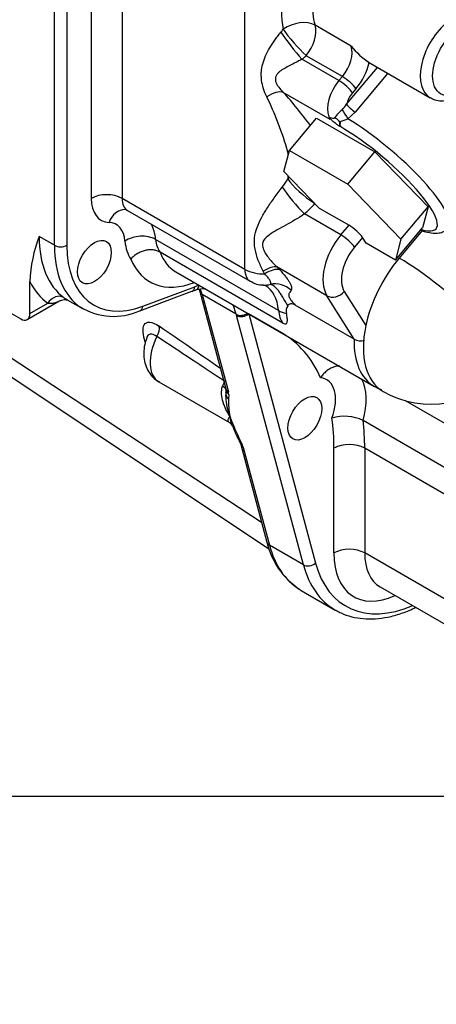
# Model space of a CAD drawing. Units: millimetres. Extents: x 0 to 410, y 0 to 287.
# Drawn here: x 119 to 138, y 0 to 45 of the extents above; entities that cross this region are included whole.
import ezdxf
from ezdxf import colors
from ezdxf.entities.mleader import LeaderData, LeaderLine
from ezdxf.lldxf.tags import DXFTag
from ezdxf.math import Vec2, Vec3

# ---------------------------------------------------------------- set-up
doc = ezdxf.new("R2010")
doc.units = ezdxf.units.MM
for name, color, linetype in [('24810021_CALA_AC', 7, 'Continuous'), ('Default', 7, 'Continuous'), ('Predeterminado', 7, 'Continuous'), ('TM170', 7, 'Continuous')]:
    doc.layers.add(name, color=color, linetype=linetype)
tags = doc.linetypes.add('HIDDEN2', pattern=[4.7625, 3.175, -1.5875]).pattern_tags.tags
tags[6:7] = [DXFTag(74, 4), DXFTag(75, 0), DXFTag(340, '0'), DXFTag(46, 0.0), DXFTag(50, 0.0), DXFTag(44, 0.0), DXFTag(45, 0.0)]
tags[4:5] = [DXFTag(74, 4), DXFTag(75, 0), DXFTag(340, '0'), DXFTag(46, 0.0), DXFTag(50, 0.0), DXFTag(44, 0.0), DXFTag(45, 0.0)]

# ---------------------------------------------------------------- blocks, each defined once
blk = doc.blocks.new('SE8')
at = {"layer": '24810021_CALA_AC', "color": 7, "linetype": 'Continuous'}
for centre, major_axis, start_param, end_param in [((125.05, 80.097), (22.55, 39.058), 0, 3.141593), ((126.747, 79.117), (-22.55, -39.058), 2.615897, 6.283185), ((126.818, 79.076), (-22.5, -38.971), 2.619264, 6.283185)]:
    blk.add_ellipse(centre, major_axis=major_axis, ratio=0.57735, start_param=start_param, end_param=end_param, dxfattribs=at)
at = {"layer": 'TM170', "color": 7, "linetype": 'Continuous'}
for p, q in [((120.737, 34.942), (120.737, 49.889)), ((121.302, 49.889), (121.302, 34.942)), ((122.434, 37.102), (122.434, 49.995)), ((123.848, 49.995), (123.848, 37.102)), ((129.505, 33.836), (129.505, 46.729)), ((134.401, 44.115), (132.737, 45.075)), ((133.991, 42.713), (132.328, 43.673)), ((133.833, 42.525), (132.13, 43.508)), ((134.187, 41.44), (135.61, 43.136)), ((133.833, 42.525), (133.991, 42.713)), ((136.078, 42.866), (134.578, 41.08)), ((133.424, 40.742), (131.273, 41.984)), ((134.615, 42.151), (134.456, 41.962)), ((134.578, 41.08), (134.251, 40.771)), ((133.914, 40.392), (133.885, 40.409)), ((131.485, 39.23), (131.485, 39.057)), ((131.516, 39.179), (131.485, 39.23)), ((131.485, 38.151), (131.485, 38.001)), ((131.485, 38.001), (131.552, 38.081)), ((129.505, 33.836), (123.848, 37.102)), ((133.925, 35.421), (132.247, 36.39)), ((133.925, 35.421), (134.3, 35.868)), ((120.737, 34.942), (120.03, 35.35)), ((131.051, 31.946), (125.394, 35.212)), ((134.923, 35.305), (134.548, 34.859)), ((133.282, 32.621), (130.976, 33.952)), ((124.808, 32.141), (127.2, 33.035)), ((127.543, 32.675), (128.742, 28.199)), ((129.109, 31.771), (127.543, 32.675)), ((134.081, 32.822), (135.07, 31.245)), ((119.605, 31.801), (120.429, 32.276)), ((129.109, 31.771), (128.96, 32.206)), ((134.537, 30.619), (133.282, 32.621)), ((131.204, 30.91), (129.681, 31.789)), ((129.681, 31.789), (132.756, 20.314)), ((132.2, 20.235), (129.125, 31.71)), ((117.546, 30.539), (130.275, 22.196)), ((128.764, 28.079), (128.754, 27.859)), ((129.231, 26.079), (129.384, 25.764)), ((129.431, 25.63), (130.634, 21.139)), ((133.606, 20.778), (133.606, 25.6)), ((140.96, 22.171), (135.02, 25.6)), ((135.02, 25.6), (135.02, 20.778)), ((132.2, 20.235), (130.634, 21.139)), ((140.96, 17.349), (135.02, 20.778))]:
    blk.add_line(p, q, dxfattribs=at)
at = {"layer": 'TM170', "color": 7, "linetype": 'HIDDEN2'}
for p, q in [((135.2, 43.373), (138.034, 41.737)), ((131.551, 39.311), (132.799, 40.799)), ((132.799, 40.799), (135.494, 39.243)), ((133.424, 40.742), (133.393, 40.792)), ((131.299, 38.343), (131.551, 39.311)), ((131.551, 39.311), (134.245, 37.756)), ((134.245, 37.756), (135.494, 39.243)), ((135.494, 39.243), (137.937, 36.719)), ((132.928, 36.66), (131.299, 38.343)), ((134.245, 37.756), (136.688, 35.231)), ((136.688, 35.231), (137.937, 36.719)), ((137.937, 36.719), (137.685, 35.75)), ((124.097, 36.553), (129.753, 33.287)), ((132.928, 36.66), (134.3, 35.868)), ((136.436, 34.263), (137.685, 35.75)), ((137.671, 35.619), (136.61, 34.355)), ((135.089, 35.04), (134.923, 35.305)), ((136.436, 34.263), (135.089, 35.04)), ((136.688, 35.231), (136.436, 34.263)), ((113.807, 34.658), (119.181, 31.556)), ((131.256, 31.36), (125.599, 34.626)), ((126.324, 33.727), (135.446, 28.461)), ((119.605, 31.801), (119.605, 33.28)), ((124.666, 31.93), (127.057, 32.824)), ((127.057, 32.824), (127.234, 32.883)), ((127.43, 32.814), (128.629, 28.337)), ((119.481, 31.526), (120.938, 32.367)), ((121.321, 32.44), (122.062, 32.012)), ((134.537, 30.619), (131.825, 32.185)), ((118.724, 28.896), (130.613, 20.975)), ((125.544, 28.659), (128.79, 26.785)), ((128.629, 28.337), (128.638, 28.29)), ((140.208, 25.873), (136.894, 27.786)), ((140.887, 23.442), (134.947, 26.872)), ((129.288, 25.852), (129.317, 25.769)), ((129.317, 25.769), (130.521, 21.278)), ((132.098, 19.056), (133.664, 18.152)), ((135.725, 19.222), (141.664, 15.792))]:
    blk.add_line(p, q, dxfattribs=at)
at = {"layer": 'TM170', "color": 7, "linetype": 'Continuous'}
for centre, radius, start, end in [((135.919, 45.736), 4.729, 169.7561, 190.3536), ((134.168, 45.625), 1.533, 159.2063, 201.0162), ((133.187, 42.024), 1.158, 312.9627, 329.7308), ((135.86, 39.033), 2.854, 131.315, 141.8292), ((132.78, 44.092), 3.632, 287.8818, 293.8848), ((130.348, 35.404), 1.78, 241.7435, 272.1712), ((130.403, 34.011), 0.902, 266.9378, 287.8418), ((130.74, 27.933), 2.11, 179.4498, 204.0949), ((132.401, 27.742), 3.649, 178.1682, 190.5887), ((137.965, 30.328), 9.713, 199.5887, 205.9437)]:
    blk.add_arc(centre, radius, start, end, dxfattribs=at)
at = {"layer": 'TM170', "color": 7, "linetype": 'HIDDEN2'}
for centre, radius, start, end in [((137.117, 46.252), 3.456, 218.1992, 236.9075), ((133.607, 41.292), 0.495, 240.9586, 271.0813), ((133.796, 43.465), 2.832, 271.323, 272.0019), ((126.262, 32.994), 6.663, 159.2935, 177.5432), ((130.336, 34.146), 1.028, 235.7383, 271.1058), ((127.637, 31.567), 1.375, 87.5505, 106.9794), ((123.463, 34.582), 2.912, 238.0787, 294.3832), ((131.829, 31.913), 0.428, 145.3481, 195.4205), ((128.066, 31.018), 3.096, 185.7653, 186.3096), ((134.876, 31.352), 0.808, 245.2009, 279.2779), ((138.07, 32.026), 4.4, 240, 319.9896), ((129.517, 28.01), 0.899, 169.4678, 183.713), ((128.273, 28.24), 0.366, 348.7227, 8.7004), ((134.1, 25.192), 1.882, 63.2221, 108.2066), ((132.65, 28.006), 3.968, 200.539, 208.2221), ((127.078, 24.959), 2.381, 22.0811, 29.4328), ((133.945, 22.046), 3.509, 192.6403, 236.5025)]:
    blk.add_arc(centre, radius, start, end, dxfattribs=at)
at = {"layer": 'TM170', "color": 7, "linetype": 'Continuous'}
for centre, major_axis, ratio, start_param, end_param in [((139.134, 43.642), (1.1, 1.905), 0.57735, 0, 3.143257), ((130.495, 45.786), (-0.993, -1.698), 0.580981, 1.284378, 1.373101), ((131.93, 44.309), (1.12, 0.431), 0.689089, 0.540295, 1.919978), ((131.93, 44.309), (0.799, -0.895), 0.132783, 3.898984, 5.375964), ((131.93, 44.309), (0.6, 1.039), 0.57735, 4.415683, 5.80908), ((131.732, 44.143), (0.741, -0.944), 0.083956, 3.946449, 5.382768), ((133.593, 43.348), (-0.6, -1.039), 0.57735, 1.27409, 2.667487), ((130.893, 45.151), (2.251, 1.842), 0.706734, 4.683691, 4.772414), ((134.017, 43.103), (0.9, 1.559), 0.57735, 4.415683, 5.188817), ((134.19, 42.396), (0.46, -0.386), 0.23872, 0.636693, 2.207489), ((134.298, 41.784), (-0.7, -1.212), 0.57735, 4.415683, 5.843132), ((134.032, 42.207), (0.46, -0.386), 0.23872, 0.636693, 2.207489), ((130.524, 41.091), (0.885, 0.811), 0.468818, 0.273665, 1.179242), ((130.495, 39.801), (1.196, -3.459), 0.210572, 1.332609, 2.106687), ((131.244, 40.694), (-2.512, 3.069), 0.218567, 4.461343, 4.961985), ((134.722, 41.539), (0.4, 0.693), 0.57735, 1.27409, 2.027836), ((134.469, 41.277), (-0.306, 0.257), 0.23872, 0.636693, 2.124059), ((134.138, 40.971), (-0.225, 0.331), 0.05892, 0.858235, 2.179483), ((134.135, 40.706), (-0.2, -0.346), 0.57735, 5.232766, 5.986479), ((134.164, 40.689), (-0.2, -0.346), 0.57735, 5.182707, 5.986479), ((135.242, 38.275), (-3.064, 2.572), 0.23872, -0.999176, -0.934104), ((135.492, 38.572), (-3.37, 2.829), 0.23872, 3.141593, 5.279684), ((132.333, 38.74), (1.017, 0.638), 0.78082, 1.8823, 1.962866), ((130.495, 38.573), (-0.993, -1.698), 0.580981, 1.336209, 1.573991), ((132.333, 37.511), (0.919, -0.772), 0.23872, 3.778285, 5.312412), ((123.141, 36.694), (1, 0), 0.57735, 0.785398, 2.356194), ((131.849, 37.025), (0.775, -0.916), 0.112619, 3.91918, 5.379166), ((123.989, 38.001), (1.1, 1.905), 0.57735, 2.356194, 3.430673), ((124.697, 37.592), (0.6, 1.039), 0.57735, 2.356194, 3.141593), ((130.893, 37.938), (2.251, 1.842), 0.706734, 4.735522, 4.973305), ((135.242, 38.275), (-3.064, 2.572), 0.23872, 2.633108, 3.980982), ((123.956, 35.585), (-0.048, -0.999), 0.782617, 3.159042, 4.329169), ((122.575, 34.169), (-1, -1.732), 0.57735, 2.45104, 3.430673), ((123.282, 33.76), (-1.5, -2.598), 0.57735, 2.45104, 2.799065), ((124.69, 34.728), (0.996, 0.086), 0.629432, 0.733258, 2.304055), ((134.655, 34.257), (-1.1, -1.905), 0.57735, 4.415683, 5.986479), ((134.124, 35.104), (0.46, -0.386), 0.23872, 0.636693, 2.207489), ((124.555, 37.963), (-3.2, -5.543), 0.57735, 5.497787, 6.223715), ((125.262, 37.554), (3.2, 5.543), 0.57735, 2.356194, 3.100671), ((121.02, 35.105), (0.4, 0), 0.57735, 3.926991, 5.497787), ((125.545, 37.391), (3, 5.196), 0.57735, 2.356194, 3.752458), ((126.095, 36.587), (-1.5, -2.598), 0.57735, 5.592632, 6.014828), ((126.802, 36.179), (-1, -1.732), 0.57735, 5.592632, 6.050969), ((128.524, 37.538), (2.2, 3.811), 0.57735, 2.703352, 3.141593), ((135.08, 34.012), (0.8, 1.386), 0.57735, 1.27409, 2.844887), ((127.817, 37.946), (2.7, 4.677), 0.57735, 2.721513, 3.759979), ((138.07, 32.026), (-3.37, 2.829), 0.23872, 3.141593, 5.349082), ((130.353, 34.326), (0.6, 1.039), 0.57735, 2.356194, 3.141342), ((130.227, 33.059), (0.862, 0.835), 0.38706, 0.261884, 1.077547), ((130.495, 31.453), (-1.196, 3.459), 0.210572, -0.966579, -0.920293), ((130.347, 32.934), (0.872, 0.825), 0.422074, 0.266467, 1.117913), ((131.244, 32.346), (-2.512, 3.069), 0.218567, -1.252874, -1.206588), ((124.131, 38.208), (-3.5, -6.062), 0.57735, 5.914842, 6.223715), ((126.66, 29.185), (2.2, 3.811), 0.57735, 0.543488, 0.610865), ((127.122, 33.267), (-0.112, 0.384), 0.698848, 3.143066, 4.080948), ((128.939, 30.494), (-1.5, -2.598), 0.57735, 2.45104, 3.143004), ((130.887, 31.99), (1.015, -0.64), 0.970572, 1.438974, 2.29517), ((126.917, 33.198), (-0.14, 0.375), 0.668835, 3.141593, 4.03088), ((127.816, 32.917), (0.386, 0.104), 0.707107, 3.150951, 3.757072), ((124.811, 30.252), (-2, -3.464), 0.57735, -3.665191, -3.567602), ((133.656, 33.067), (-0.508, -0.319), 0.78082, 0.392069, 1.962866), ((120.853, 32.031), (-0.352, -0.486), 0.815053, 3.225449, 4.796246), ((124.526, 32.305), (-0.14, 0.375), 0.668835, 3.142104, 4.03088), ((129.382, 32.013), (0.388, 0.098), 0.716198, 3.766435, 5.217582), ((130.115, 31.139), (-0.887, 1.973), 0.341999, 1.095962, 1.127758), ((129.398, 31.953), (0.386, 0.104), 0.707107, 3.757072, 5.327869), ((132.459, 32.913), (-1, -1.732), 0.57735, 5.592632, 6.050969), ((132.037, 32.623), (-1.395, -0.121), 0.629432, 0.733258, 1.056016), ((125.129, 30.864), (0.34, 0.495), 0.57117, 4.852477, 5.805341), ((107.038, 42.187), (32.577, -21.401), 0.030712, 0.876794, 0.986348), ((125.404, 20.864), (-5.8, -10.046), 0.57735, 2.746096, 3.141593), ((126.516, 30.342), (0.972, 1.683), 0.57735, 1.666106, 3.141593), ((106.606, 41.837), (32.989, -21.018), 0.023743, 0.85786, 0.977795), ((137.646, 32.271), (2.2, 3.811), 0.57735, 2.316529, 3.150459), ((129.717, 28.494), (-0.972, -1.683), 0.57735, -1.355551, -1.224743), ((132.263, 27.024), (-1, -1.732), 0.57735, 1.867925, 3.386345), ((132.97, 26.616), (-1.5, -2.598), 0.57735, 1.986052, 2.809262), ((128.089, 28.438), (-0.57, 0.188), 0.276946, 3.475283, 4.067822), ((129.027, 28.101), (0.393, -0.073), 0.870088, 3.142026, 4.117593), ((129.016, 28.441), (0.386, 0.104), 0.707107, 3.141593, 3.757072), ((129.037, 28.321), (0.399, 0.031), 0.803331, 3.165464, 3.896907), ((128.045, 28.601), (0.654, -0.737), 0.408248, 0.494924, 0.684719), ((125.404, 20.864), (5.8, 10.046), 0.57735, -0.785398, -0.633419), ((126.111, 20.456), (6.3, 10.912), 0.57735, -0.785398, -0.65734), ((129.504, 26.321), (0.351, 0.192), 0.444627, 3.140403, 3.61484), ((129.657, 26.007), (0.369, 0.155), 0.585487, 3.12725, 3.669338), ((129.704, 25.872), (0.386, 0.104), 0.707107, 3.147144, 3.757072), ((128.734, 26.033), (0.654, -0.737), 0.408248, 0.684719, 0.874515), ((134.313, 25.192), (1, 0), 0.57735, 0.785398, 2.356194), ((130.907, 21.381), (0.386, 0.104), 0.707107, 3.141593, 3.757072), ((136.098, 25.984), (4, 6.928), 0.57735, 2.617994, 3.120011), ((134.313, 20.37), (1, 0), 0.57735, 0.785398, 2.356194), ((136.717, 22.574), (2.2, 3.811), 0.57735, 2.356194, 3.829262), ((137.425, 22.166), (1.7, 2.944), 0.57735, 2.356194, 3.141593), ((132.473, 20.477), (0.386, 0.104), 0.707107, 3.757072, 5.327869), ((137.664, 25.08), (4, 6.928), 0.57735, 2.617994, 3.141593), ((137.947, 24.917), (3.8, 6.582), 0.57735, 2.617994, 3.793034)]:
    blk.add_ellipse(centre, major_axis=major_axis, ratio=ratio, start_param=start_param, end_param=end_param, dxfattribs=at)
blk.add_ellipse((139.417, 43.479), major_axis=(-0.9, -1.559), ratio=0.57735, dxfattribs=at)
at = {"layer": 'TM170', "color": 7, "linetype": 'HIDDEN2'}
for centre, major_axis, ratio, start_param, end_param in [((133.642, 41.09), (-0.2, -0.346), 0.57735, 5.717722, 5.986479), ((135.242, 38.275), (-3.064, 2.572), 0.23872, 3.980982, 5.284009), ((134.499, 35.55), (0.46, -0.386), 0.23872, 0.636693, 2.207489), ((138.07, 32.026), (2.2, 3.811), 0.57735, 1.27409, 2.08843), ((119.181, 32.046), (-0.3, 0.52), 0.57735, 2.356194, 3.926991), ((125.262, 37.554), (3.2, 5.543), 0.57735, 3.100671, 3.141593), ((138.07, 32.026), (2.2, 3.811), 0.57735, 2.08843, 3.141593), ((129.037, 28.321), (0.399, 0.031), 0.803331, 3.124444, 3.165464), ((136.098, 25.984), (4, 6.928), 0.57735, 3.120011, 3.141593), ((137.664, 25.08), (4, 6.928), 0.57735, 3.141593, 3.152056)]:
    blk.add_ellipse(centre, major_axis=major_axis, ratio=ratio, start_param=start_param, end_param=end_param, dxfattribs=at)
for centre in [(122.575, 34.169), (132.263, 26.981)]:
    blk.add_ellipse(centre, major_axis=(0.55, 0.953), ratio=0.57735, dxfattribs=at)
at = {"layer": 'TM170', "color": 7, "linetype": 'Continuous'}
for points, knots in [([(130.511, 41.784), (130.452, 41.904), (130.402, 42.028), (130.322, 42.28), (130.293, 42.408), (130.267, 42.602), (130.262, 42.667), (130.258, 42.797), (130.259, 42.862), (130.273, 43.054), (130.295, 43.179), (130.361, 43.424), (130.406, 43.546), (130.513, 43.789), (130.575, 43.908), (130.715, 44.146), (130.792, 44.266), (130.921, 44.448), (130.967, 44.509), (131.061, 44.631), (131.11, 44.691), (131.161, 44.752)], [0, 0, 0, 0, 0.125, 0.125, 0.25, 0.25, 0.3125, 0.3125, 0.375, 0.375, 0.5, 0.5, 0.625, 0.625, 0.75, 0.75, 0.875, 0.875, 0.9375, 0.9375, 1, 1, 1, 1]), ([(132.13, 43.508), (132.034, 43.454), (131.939, 43.405), (131.753, 43.31), (131.66, 43.264), (131.485, 43.175), (131.401, 43.131), (131.243, 43.04), (131.168, 42.993), (131.068, 42.911), (131.036, 42.883), (130.981, 42.82), (130.957, 42.786), (130.931, 42.73), (130.923, 42.71), (130.912, 42.67), (130.908, 42.648), (130.903, 42.582), (130.908, 42.537), (130.933, 42.443), (130.953, 42.397), (131.001, 42.306), (131.03, 42.262), (131.123, 42.135), (131.195, 42.057), (131.273, 41.984)], [0, 0, 0, 0, 0.125, 0.125, 0.25, 0.25, 0.375, 0.375, 0.5, 0.5, 0.5625, 0.5625, 0.625, 0.625, 0.65625, 0.65625, 0.6875, 0.6875, 0.75, 0.75, 0.8125, 0.8125, 0.875, 0.875, 1, 1, 1, 1]), ([(133.885, 40.409), (133.846, 40.431), (133.806, 40.457), (133.721, 40.518), (133.679, 40.551), (133.596, 40.619), (133.555, 40.655), (133.495, 40.708), (133.475, 40.726), (133.444, 40.753), (133.434, 40.762), (133.413, 40.778), (133.402, 40.786), (133.393, 40.792)], [0, 0, 0, 0, 0.25, 0.25, 0.5, 0.5, 0.75, 0.75, 0.875, 0.875, 0.9375, 0.9375, 1, 1, 1, 1]), ([(130.351, 33.748), (130.264, 33.91), (130.187, 34.077), (130.058, 34.419), (130.005, 34.594), (129.957, 34.859), (129.946, 34.948), (129.938, 35.121), (129.941, 35.205), (129.967, 35.451), (130.008, 35.608), (130.122, 35.916), (130.193, 36.065), (130.352, 36.362), (130.44, 36.511), (130.586, 36.739), (130.637, 36.815), (130.743, 36.971), (130.799, 37.05), (130.914, 37.21), (130.973, 37.29), (131.095, 37.452), (131.158, 37.534), (131.224, 37.617)], [0, 0, 0, 0, 0.125, 0.125, 0.25, 0.25, 0.3125, 0.3125, 0.375, 0.375, 0.5, 0.5, 0.625, 0.625, 0.75, 0.75, 0.8125, 0.8125, 0.875, 0.875, 0.9375, 0.9375, 1, 1, 1, 1]), ([(132.247, 36.39), (131.958, 36.185), (131.66, 36.018), (131.113, 35.715), (130.854, 35.582), (130.529, 35.353), (130.429, 35.273), (130.335, 35.108), (130.315, 35.044), (130.313, 34.903), (130.331, 34.825), (130.42, 34.6), (130.519, 34.456), (130.732, 34.192), (130.851, 34.068), (130.976, 33.952)], [0, 0, 0, 0, 0.25, 0.25, 0.5, 0.5, 0.625, 0.625, 0.6875, 0.6875, 0.75, 0.75, 0.875, 0.875, 1, 1, 1, 1]), ([(130.679, 33.152), (130.693, 33.17), (130.697, 33.194), (130.69, 33.239), (130.685, 33.256), (130.671, 33.292), (130.662, 33.312), (130.627, 33.374), (130.595, 33.421), (130.516, 33.519), (130.469, 33.572), (130.415, 33.626)], [0, 0, 0, 0, 0.25, 0.25, 0.375, 0.375, 0.5, 0.5, 0.75, 0.75, 1, 1, 1, 1]), ([(131.096, 33.826), (131.199, 33.717), (131.29, 33.613), (131.406, 33.465), (131.442, 33.416), (131.505, 33.324), (131.533, 33.281), (131.58, 33.199), (131.599, 33.16), (131.63, 33.087), (131.641, 33.054), (131.655, 32.994), (131.657, 32.968), (131.653, 32.92), (131.647, 32.9), (131.636, 32.883)], [0, 0, 0, 0, 0.25, 0.25, 0.375, 0.375, 0.5, 0.5, 0.625, 0.625, 0.75, 0.75, 0.875, 0.875, 1, 1, 1, 1]), ([(131.476, 32.157), (131.398, 32.308), (131.322, 32.443), (131.213, 32.619), (131.178, 32.672), (131.127, 32.747), (131.111, 32.77), (131.078, 32.815), (131.062, 32.836), (130.982, 32.934), (130.923, 32.995), (130.802, 33.09), (130.742, 33.125), (130.679, 33.152)], [0, 0, 0, 0, 0.25, 0.25, 0.375, 0.375, 0.4375, 0.4375, 0.5, 0.5, 0.75, 0.75, 1, 1, 1, 1]), ([(131.636, 32.883), (131.616, 32.85), (131.593, 32.819), (131.562, 32.77), (131.553, 32.753), (131.537, 32.717), (131.53, 32.697), (131.525, 32.653), (131.525, 32.628), (131.537, 32.582), (131.542, 32.565), (131.558, 32.528), (131.569, 32.509), (131.594, 32.466), (131.609, 32.444), (131.643, 32.396), (131.663, 32.371), (131.726, 32.293), (131.774, 32.24), (131.825, 32.185)], [0, 0, 0, 0, 0.25, 0.25, 0.375, 0.375, 0.5, 0.5, 0.625, 0.625, 0.6875, 0.6875, 0.75, 0.75, 0.8125, 0.8125, 0.875, 0.875, 1, 1, 1, 1]), ([(120.429, 32.276), (120.518, 32.27), (120.599, 32.273), (120.748, 32.294), (120.816, 32.312), (120.899, 32.347), (120.92, 32.357), (120.939, 32.368)], [0, 0, 0, 0, 0.25, 0.25, 0.5, 0.5, 0.5900241, 0.5900241, 0.5900241, 0.5900241]), ([(121.171, 32.54), (121.215, 32.508), (121.255, 32.481), (121.304, 32.45), (121.316, 32.443), (121.328, 32.436)], [0, 0, 0, 0, 0.125, 0.125, 0.1707309, 0.1707309, 0.1707309, 0.1707309]), ([(124.906, 30.484), (124.863, 30.646), (124.831, 30.801), (124.808, 31.079), (124.82, 31.202), (124.917, 31.37), (125.003, 31.414), (125.241, 31.393), (125.394, 31.328), (125.56, 31.214)], [0.5026888, 0.5026888, 0.5026888, 0.5026888, 0.625, 0.625, 0.75, 0.75, 0.875, 0.875, 1, 1, 1, 1]), ([(125.456, 30.741), (125.338, 30.825), (125.228, 30.861), (125.063, 30.832), (125.009, 30.769), (124.978, 30.68)], [0, 0, 0, 0, 0.125, 0.125, 0.2488019, 0.2488019, 0.2488019, 0.2488019]), ([(128.814, 27.072), (128.78, 27.122), (128.748, 27.173), (128.688, 27.278), (128.659, 27.331), (128.606, 27.441), (128.581, 27.496), (128.536, 27.61), (128.516, 27.668), (128.464, 27.845), (128.44, 27.965), (128.429, 28.149), (128.43, 28.212), (128.442, 28.333), (128.454, 28.393), (128.473, 28.451)], [0, 0, 0, 0, 0.125, 0.125, 0.25, 0.25, 0.375, 0.375, 0.5, 0.5, 0.75, 0.75, 0.875, 0.875, 1, 1, 1, 1]), ([(128.787, 26.787), (128.784, 26.788), (128.782, 26.79), (128.749, 26.811), (128.735, 26.833), (128.729, 26.873), (128.73, 26.888), (128.736, 26.918), (128.741, 26.935), (128.756, 26.97), (128.765, 26.988), (128.787, 27.028), (128.8, 27.049), (128.814, 27.072)], [0.2329233, 0.2329233, 0.2329233, 0.2329233, 0.25, 0.25, 0.5, 0.5, 0.625, 0.625, 0.75, 0.75, 0.875, 0.875, 1, 1, 1, 1]), ([(128.934, 26.612), (128.931, 26.62), (128.928, 26.627), (128.898, 26.703), (128.877, 26.774), (128.84, 26.919), (128.826, 26.995), (128.814, 27.072)], [0.472378, 0.472378, 0.472378, 0.472378, 0.5, 0.5, 0.75, 0.75, 1, 1, 1, 1])]:
    blk.add_open_spline(points, degree=3, knots=knots, dxfattribs=at)
at = {"layer": 'TM170', "color": 7, "linetype": 'HIDDEN2'}
for points, knots in [([(138.04, 41.743), (138.116, 41.701), (138.263, 41.623), (138.554, 41.586), (138.865, 41.622), (139.135, 41.718), (139.28, 41.796), (139.334, 41.826)], [0, 0, 0, 0, 0.180508, 0.409271, 0.641766, 0.886233, 1, 1, 1, 1]), ([(133.862, 40.634), (133.859, 40.634), (133.857, 40.636), (133.852, 40.64), (133.85, 40.642), (133.844, 40.649), (133.84, 40.654), (133.828, 40.669), (133.82, 40.679), (133.795, 40.708), (133.777, 40.727), (133.737, 40.759), (133.714, 40.773), (133.666, 40.792), (133.64, 40.797), (133.616, 40.797)], [0, 0, 0, 0, 0.03125, 0.03125, 0.0625, 0.0625, 0.125, 0.125, 0.25, 0.25, 0.5, 0.5, 0.75, 0.75, 1, 1, 1, 1]), ([(137.601, 35.637), (137.676, 35.61), (137.875, 35.547), (138.152, 35.493), (138.428, 35.498), (138.653, 35.57), (138.81, 35.666), (138.852, 35.737), (138.859, 35.749)], [0.3066801, 0.3066801, 0.3066801, 0.3066801, 0.412771, 0.5994511, 0.7469669, 0.8686391, 0.9823791, 1, 1, 1, 1]), ([(125.599, 34.626), (125.552, 34.653), (125.502, 34.675), (125.422, 34.7), (125.394, 34.708), (125.338, 34.719), (125.308, 34.724), (125.22, 34.734), (125.16, 34.735), (125.036, 34.727), (124.973, 34.717), (124.849, 34.688), (124.787, 34.668), (124.666, 34.619), (124.607, 34.59), (124.494, 34.524), (124.44, 34.486), (124.365, 34.424), (124.341, 34.403), (124.294, 34.358), (124.272, 34.335), (124.251, 34.312)], [0, 0, 0, 0, 0.125, 0.125, 0.1875, 0.1875, 0.25, 0.25, 0.375, 0.375, 0.5, 0.5, 0.625, 0.625, 0.75, 0.75, 0.875, 0.875, 0.9375, 0.9375, 1, 1, 1, 1]), ([(130.35, 33.111), (130.366, 33.109), (130.411, 33.105), (130.429, 33.099), (130.438, 33.093), (130.44, 33.091)], [0, 0, 0, 0, 0.254692, 0.816624, 1, 1, 1, 1]), ([(120.94, 32.362), (120.982, 32.386), (121.06, 32.429), (121.191, 32.447), (121.288, 32.44), (121.344, 32.426), (121.357, 32.42), (121.357, 32.421), (121.357, 32.421)], [0, 0, 0, 0, 0.139687, 0.3048922, 0.4502224, 0.5934664, 0.775475, 0.7819678, 0.7819678, 0.7819678, 0.7819678]), ([(131.825, 32.185), (131.79, 32.205), (131.755, 32.221), (131.686, 32.242), (131.652, 32.247), (131.606, 32.244), (131.591, 32.241), (131.563, 32.232), (131.549, 32.226), (131.513, 32.204), (131.492, 32.183), (131.476, 32.157)], [0, 0, 0, 0, 0.25, 0.25, 0.5, 0.5, 0.625, 0.625, 0.75, 0.75, 1, 1, 1, 1]), ([(131.256, 31.36), (131.289, 31.341), (131.319, 31.33), (131.356, 31.324), (131.367, 31.324), (131.386, 31.326), (131.395, 31.329), (131.419, 31.341), (131.43, 31.355), (131.447, 31.388), (131.453, 31.408), (131.463, 31.476), (131.462, 31.532), (131.451, 31.625), (131.446, 31.658), (131.433, 31.726), (131.425, 31.762), (131.416, 31.799)], [0, 0, 0, 0, 0.125, 0.125, 0.1875, 0.1875, 0.25, 0.25, 0.375, 0.375, 0.5, 0.5, 0.75, 0.75, 0.875, 0.875, 1, 1, 1, 1]), ([(124.982, 30.669), (124.945, 30.562), (124.874, 30.351), (124.837, 29.986), (124.867, 29.621), (124.971, 29.285), (125.142, 28.998), (125.345, 28.779), (125.489, 28.701), (125.553, 28.668)], [0, 0, 0, 0, 0.131294, 0.302934, 0.466319, 0.620147, 0.76834, 0.914096, 1, 1, 1, 1]), ([(133.854, 29.394), (133.826, 29.392), (133.798, 29.389), (133.74, 29.38), (133.709, 29.373), (133.649, 29.357), (133.619, 29.348), (133.531, 29.316), (133.473, 29.289), (133.36, 29.223), (133.306, 29.186), (133.204, 29.102), (133.155, 29.055), (133.089, 28.98), (133.068, 28.954), (133.028, 28.9), (133.008, 28.873), (132.991, 28.845)], [0.3163951, 0.3163951, 0.3163951, 0.3163951, 0.375, 0.375, 0.4375, 0.4375, 0.5, 0.5, 0.625, 0.625, 0.75, 0.75, 0.875, 0.875, 0.9375, 0.9375, 1, 1, 1, 1]), ([(135.477, 28.456), (135.527, 28.424), (135.62, 28.366), (135.728, 28.323), (135.787, 28.304)], [0, 0, 0, 0, 0.04175223, 0.08917174, 0.08917174, 0.08917174, 0.08917174]), ([(128.791, 26.783), (128.803, 26.776), (128.831, 26.76), (128.91, 26.677), (128.923, 26.629), (128.927, 26.613)], [0, 0, 0, 0, 0.280998, 0.810918, 1, 1, 1, 1]), ([(133.716, 18.136), (133.793, 18.09), (133.998, 17.969), (134.421, 17.832), (134.945, 17.742), (135.504, 17.737), (136.087, 17.815), (136.685, 17.977), (137.126, 18.152), (137.347, 18.257), (137.37, 18.269)], [0, 0, 0, 0, 0.0628433, 0.1953241, 0.3280969, 0.4620841, 0.5977208, 0.7349115, 0.8732271, 0.8893506, 0.8893506, 0.8893506, 0.8893506])]:
    blk.add_open_spline(points, degree=3, knots=knots, dxfattribs=at)
for points in [[(124.004, 36.584), (124.012, 36.588), (124.043, 36.577), (124.096, 36.551)], [(127.398, 32.915), (127.408, 32.882), (127.419, 32.849), (127.43, 32.814)]]:
    blk.add_open_spline(points, degree=3, dxfattribs=at)
blk = doc.blocks.new('_DOT')
at = {"color": 0}
blk.add_line((0, 0), (-1, 0), dxfattribs=at)
at = {"color": 0, "const_width": 0.333}
blk.add_lwpolyline([(-0.1665, 0, 1), (0.1665, 0, 1)], format="xyb", close=True, dxfattribs=at)
blk = doc.blocks.new('SE9')
at = {"layer": 'Default', "color": 7, "linetype": 'Continuous'}
blk.add_line((9.916, 9.583), (409.916, 9.583), dxfattribs=at)

msp = doc.modelspace()

# ---------------------------------------------------------------- block references
at = {"layer": 'Default'}
msp.add_blockref('SE9', (0, 0), dxfattribs=at)
at = {"layer": 'Predeterminado'}
msp.add_blockref('SE8', (0, 0), dxfattribs=at)

# ---------------------------------------------------------------- leaders
at = {"layer": 'Predeterminado', "color": 7, "linetype": 'Continuous'}
ml = msp.add_multileader_mtext('Standard', dxfattribs=at)
ml.set_content('\\pxsm0.9;{\\fArial|c0|p34;\\W1.;KIT INV. TM-170/170A/880A (SIN REFRIG.)\\P}', color=256)
ml.set_leader_properties(linetype='ByLayer')
ml.set_arrow_properties(name='DOT')
ml.build(insert=Vec2(0, 0))
ml.multileader.update_dxf_attribs({"leader_type": 0, "dogleg_length": 0, "arrow_head_size": 3.2})
ctx = ml.context
ctx.base_point, ctx.arrow_head_size, ctx.landing_gap_size = Vec3(293.066, 45.869), 3.2, 1.4
notes = []
notes.append((ctx, [(0, (0, 0, 0), (0, 0), (1, 0), 1, [])]))
ctx.mtext.insert = Vec3(295.066, 45.869)
ml = msp.add_multileader_mtext('Standard', dxfattribs=at)
ml.set_content('\\pxsm0.9;{\\fArial|c0|p34;\\W1.;KIT GEARBOX TM-170A/A/880A (WITHOUT OIL C.)\\P}', color=256)
ml.set_leader_properties(linetype='ByLayer')
ml.set_arrow_properties(name='DOT')
ml.build(insert=Vec2(0, 0))
ml.multileader.update_dxf_attribs({"leader_type": 0, "dogleg_length": 0, "arrow_head_size": 2.72})
ctx = ml.context
ctx.base_point, ctx.char_height, ctx.arrow_head_size, ctx.landing_gap_size = Vec3(292.651, 38.479), 3.4, 2.72, 1.19
notes.append((ctx, [(0, (0, 0, 0), (0, 0), (1, 0), 1, [])]))
ctx.mtext.insert = Vec3(294.651, 38.479)
ml = msp.add_multileader_mtext('Standard', dxfattribs=at)
ml.set_content('\\pxsm0.9;{\\fArial|c0|p34;\\W1.;./.\\P}', color=256)
ml.set_leader_properties(linetype='ByLayer')
ml.set_arrow_properties(name='DOT')
ml.build(insert=Vec2(0, 0))
ml.multileader.update_dxf_attribs({"leader_type": 0, "dogleg_length": 0, "arrow_head_size": 1.6})
ctx = ml.context
ctx.base_point, ctx.char_height, ctx.arrow_head_size, ctx.landing_gap_size = Vec3(398.641, 29.905), 2, 1.6, 0.7
notes.append((ctx, [(0, (0, 0, 0), (0, 0), (1, 0), 1, [])]))
ctx.mtext.insert = Vec3(400.641, 29.905)
ml = msp.add_multileader_mtext('Standard', dxfattribs=at)
ml.set_content('\\pxsm0.9;{\\fArial|c0|p34;\\W1.;17/03/2015\\P}', color=256)
ml.set_leader_properties(linetype='ByLayer')
ml.set_arrow_properties(name='DOT')
ml.build(insert=Vec2(0, 0))
ml.multileader.update_dxf_attribs({"leader_type": 0, "dogleg_length": 0, "arrow_head_size": 1.6})
ctx = ml.context
ctx.base_point, ctx.char_height, ctx.arrow_head_size, ctx.landing_gap_size = Vec3(357.641, 22.559), 2, 1.6, 0.7
notes.append((ctx, [(0, (0, 0, 0), (0, 0), (1, 0), 1, [])]))
ctx.mtext.insert = Vec3(359.641, 22.559)
ml = msp.add_multileader_mtext('Standard', dxfattribs=at)
ml.set_content('\\pxsm0.9;{\\fArial|c0|p34;\\W1.;19410201.1\\P}', color=256)
ml.set_leader_properties(linetype='ByLayer')
ml.set_arrow_properties(name='DOT')
ml.build(insert=Vec2(0, 0))
ml.multileader.update_dxf_attribs({"leader_type": 0, "dogleg_length": 0, "arrow_head_size": 3.6})
ctx = ml.context
ctx.base_point, ctx.char_height, ctx.arrow_head_size, ctx.landing_gap_size = Vec3(350.349, 16.999), 4.5, 3.6, 1.575
notes.append((ctx, [(0, (0, 0, 0), (0, 0), (1, 0), 1, [])]))
ctx.mtext.insert = Vec3(352.349, 16.999)
for ctx, leaders in notes:
    for number, flags, end, landing, length, lines in leaders:
        leader = LeaderData()
        leader.index, (leader.has_last_leader_line, leader.has_dogleg_vector, leader.attachment_direction) = number, flags
        leader.last_leader_point, leader.dogleg_vector, leader.dogleg_length = Vec3(end), Vec3(landing), length
        for number, points, colour, breaks in lines:
            line = LeaderLine()
            line.index, line.vertices, line.color, line.breaks = number, Vec3.list(points), colors.encode_raw_color(colour), breaks
            leader.lines.append(line)
        ctx.leaders.append(leader)

doc.saveas('drawing.dxf')
